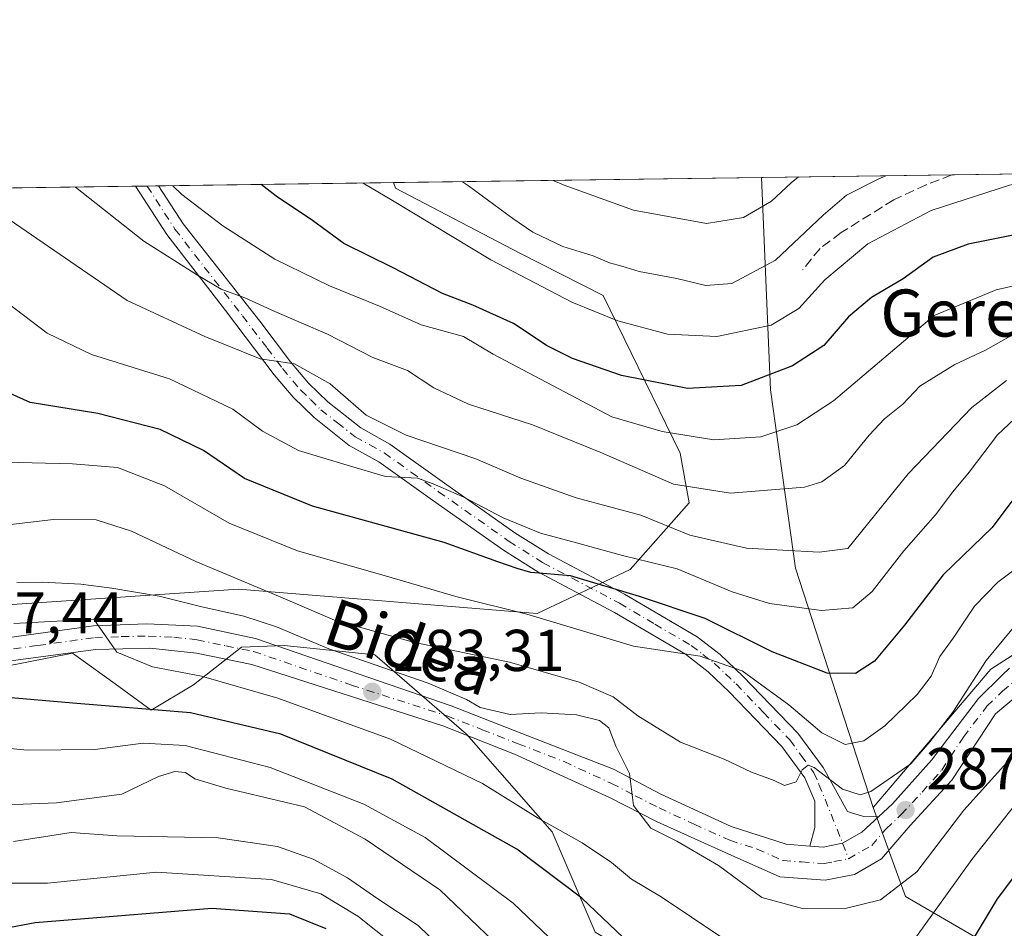
# Model space of a CAD drawing. Units: metres. Extents: x 593109 to 596528, y 4779958 to 4782325.
# Drawn here: x 594443 to 594610, y 4782171 to 4782325 of the extents above; entities that cross this region are included whole.
import ezdxf
from ezdxf.enums import TextEntityAlignment as Align

# ---------------------------------------------------------------- set-up
doc = ezdxf.new("R2010")
doc.units = ezdxf.units.M
doc.header["$MEASUREMENT"] = 0
doc.linetypes.add('DGN Style 3', pattern=[2.307223458686699, 1.648016756204785, -0.6592067024819142])
doc.linetypes.add('DGN Style 4', pattern=[2.6384748266838614, 1.318413404963828, -0.6592067024819142, 0.001648016756204785, -0.6592067024819142])
for name, color, linetype, lineweight in [('Arbolado forestal CxS', 92, 'Continuous', 0), ('Camino Cxs', 7, 'Continuous', 0), ('Camino eje', 30, 'DGN Style 4', 13), ('Carretera de calzada única Cxs', 7, 'Continuous', 13), ('Carretera de calzada única eje', 7, 'DGN Style 4', 0), ('Comarca CxS', 21, 'Continuous', 0), ('Comunidad Autónoma CxS', 142, 'Continuous', 0), ('Curva de nivel maestra', 30, 'Continuous', 30), ('Curva de nivel normal', 30, 'Continuous', 0), ('Municipio CxS', 4, 'Continuous', 0), ('Pastizal CxS', 92, 'Continuous', 0), ('Provincia CxS', 1, 'Continuous', 0), ('Punto de cota en terreno', 7, 'Continuous', 0), ('Rótulo de punto de cota en terreno', 7, 'Continuous', 0), ('Senda', 7, 'DGN Style 3', 0), ('Texto cartográfico', 7, 'Continuous', 0)]:
    doc.layers.add(name, color=color, linetype=linetype, lineweight=lineweight)
doc.styles.add('Style-Arial', font='txt')

# ---------------------------------------------------------------- blocks, each defined once
blk = doc.blocks.new('*U7')
at = {"layer": 'Pastizal CxS', "color": 92, "linetype": 'Continuous', "lineweight": 0}
for points in [[(594540.7959000003, 4782170.0341, 273.9235000000044), (594533.4943000004, 4782187.069499999, 280.2578999999969), (594518.9227, 4782203.692500001, 284.2033999999985), (594503.3183000004, 4782217.168099999, 288.4128999999957), (594487.9161, 4782218.7761, 284.4499999999971), (594480.7050999999, 4782218.5111, 282.8950999999943), (594472.5283000004, 4782212.0757, 279.9082999999956), (594465.3545000004, 4782207.754699999, 276.5126000000019), (594459.2077000003, 4782212.225099999, 278.604800000001), (594451.9694999997, 4782217.4889, 279.6937999999937), (594436.0844999999, 4782214.370300001, 277.9660000000004)], [(594438.3132999997, 4782225.518300001, 284.0580999999947), (594480.1601, 4782228.356100001, 290.1202000000048), (594530.8964999998, 4782224.204100001, 296.8742999999959), (594546.7487000005, 4782231.713300001, 304.6120999999985), (594556.7392999995, 4782243.0101, 314.5479999999953), (594555.1897, 4782251.4671, 319.232999999993), (594542.1372999996, 4782278.297700001, 332.3709999999992), (594527.9593000002, 4782285.456700001, 332.6797999999981), (594506.8491000002, 4782296.549500001, 331.4869000000036), (594506.4826999997, 4782297.465399999, 331.7854999999981), (594569.0136000002, 4782298.3365, 343.5139999999956), (594570.5928999997, 4782262.251499999, 325.1753999999929), (594574.7912999997, 4782231.9431, 309.6986000000034), (594588.0142999999, 4782191.250700001, 289.7504999999946), (594593.4797, 4782176.080700001, 285.4553000000014), (594608.5305000005, 4782167.368899999, 273.7966000000015)]]:
    blk.add_polyline3d(points, dxfattribs=at)
blk = doc.blocks.new('5PATER')
at = {"layer": 'Punto de cota en terreno', "linetype": 'Continuous', "lineweight": 0}
h = blk.add_hatch(color=51, dxfattribs=at)
edge = h.paths.add_edge_path()
edge.add_ellipse((0, 0), major_axis=(-0.1095731443231308, -0.1110710700762829), ratio=0.9994222409660322, start_angle=0, end_angle=360)

msp = doc.modelspace()

# ---------------------------------------------------------------- linework, layer by layer
at = {"layer": 'Arbolado forestal CxS', "color": 92, "linetype": 'Continuous', "lineweight": 0, "extrusion": (0.2428048066382376, 0.003382718575489363, 0.9700692671600349), "elevation": 160872.1479140177, "flags": 128}
msp.add_lwpolyline([(4773551.652213198, -641293.513256835), (4773551.652213199, -641385.7170634551)], dxfattribs=at)
at = {"layer": 'Arbolado forestal CxS', "color": 92, "linetype": 'Continuous', "lineweight": 0, "extrusion": (0.3124407073721746, 0.004352623067358075, 0.94992729145404), "elevation": 206909.4185375507, "flags": 128}
msp.add_lwpolyline([(4773552.185332487, -627915.4684627468), (4773552.185332487, -627949.536901662)], dxfattribs=at)
at = {"layer": 'Arbolado forestal CxS', "color": 92, "linetype": 'Continuous', "lineweight": 0, "extrusion": (-0.273609607046511, -0.003811733851377846, 0.9618332774534786), "elevation": -180573.7062058145, "flags": 128}
msp.add_lwpolyline([(-4773552.020443662, 635837.2731498813), (-4773552.020443663, 635880.0547768819)], dxfattribs=at)
at = {"layer": 'Arbolado forestal CxS', "color": 92, "linetype": 'Continuous', "lineweight": 0, "extrusion": (-0.2475307272279778, -0.003440913671451498, 0.9688739335904824), "elevation": -163295.1743085843, "flags": 128}
msp.add_lwpolyline([(-4773572.063765275, 640385.5380979468), (-4773572.063765275, 640387.5578540532)], dxfattribs=at)
at = {"layer": 'Arbolado forestal CxS', "color": 92, "linetype": 'Continuous', "lineweight": 0, "extrusion": (-0.2482153772902384, -0.003462939487800012, 0.9686986809770974), "elevation": -163807.5643701674, "flags": 128}
msp.add_lwpolyline([(-4773538.759918348, 640504.9379819927), (-4773538.759918347, 640506.9582081632)], dxfattribs=at)
at = {"layer": 'Arbolado forestal CxS', "color": 92, "linetype": 'Continuous', "lineweight": 0, "extrusion": (-0.3057331493711546, -0.00425915534988197, 0.9521077150046106), "elevation": -201812.9915776475, "flags": 128}
msp.add_lwpolyline([(-4773552.23826921, 629463.9934470092), (-4773552.238269211, 629505.8860492884)], dxfattribs=at)
at = {"layer": 'Arbolado forestal CxS', "color": 92, "linetype": 'Continuous', "lineweight": 0}
for points in [[(594657.7821000004, 4782232.982100001, 294.0942000000068), (594653.5071, 4782233.481100001, 295.6117999999988), (594643.4209000003, 4782230.3145, 295.6548999999941), (594621.7219000002, 4782223.502699999, 288.5366999999969), (594608.0113000004, 4782214.771700001, 289.8561000000045), (594588.0142999999, 4782191.250700001, 289.7504999999946), (594574.7912999997, 4782231.9431, 309.6986000000034), (594570.5928999997, 4782262.251499999, 325.1753999999929), (594569.0136000002, 4782298.3365, 343.5139999999956), (594690.8082999998, 4782300.033299999, 310.4789000000019), (594690.3627000004, 4782263.908100001, 298.4569000000047), (594684.3947000002, 4782258.6031, 298.3214000000008)], [(594417.6268999996, 4782231.6249, 283.5161999999983), (594406.9842999997, 4782243.1823, 284.2023999999947), (594393.8574999999, 4782263.0551, 284.9232000000048), (594393.0453000005, 4782287.4167, 289.398000000001), (594398.9621000001, 4782286.923900001, 292.7878999999957), (594401.5944999997, 4782287.713099999, 294.3313999999955), (594418.3359000003, 4782292.731699999, 303.9838000000018), (594421.5421000002, 4782296.282099999, 306.2682000000059), (594506.4826999997, 4782297.465399999, 331.7854999999981), (594506.8491000002, 4782296.549500001, 331.4869000000036), (594527.9593000002, 4782285.456700001, 332.6797999999981), (594542.1372999996, 4782278.297700001, 332.3709999999992), (594555.1897, 4782251.4671, 319.232999999993), (594556.7392999995, 4782243.0101, 314.5479999999953), (594546.7487000005, 4782231.713300001, 304.6120999999985), (594530.8964999998, 4782224.204100001, 296.8742999999959), (594480.1601, 4782228.356100001, 290.1202000000048), (594438.3132999997, 4782225.518300001, 284.0580999999947), (594421.2915000003, 4782227.645500001, 283.0679999999993)]]:
    msp.add_polyline3d(points, close=True, dxfattribs=at)
for points in [[(594569.0136000002, 4782298.3367, 343.5141000000003), (594570.5928999997, 4782262.251499999, 325.1753999999929), (594574.7912999997, 4782231.9431, 309.6986000000034), (594588.0142999999, 4782191.250700001, 289.7504999999946)], [(594417.6268999996, 4782231.6249, 283.5161999999983), (594421.2915000003, 4782227.645500001, 283.0679999999993), (594438.3132999997, 4782225.518300001, 284.0580999999947), (594480.1601, 4782228.356100001, 290.1202000000048), (594530.8964999998, 4782224.204100001, 296.8742999999959), (594546.7487000005, 4782231.713300001, 304.6120999999985), (594556.7392999995, 4782243.0101, 314.5479999999953), (594555.1897, 4782251.4671, 319.232999999993), (594542.1372999996, 4782278.297700001, 332.3709999999992), (594527.9593000002, 4782285.456700001, 332.6797999999981), (594506.8491000002, 4782296.549500001, 331.4869000000036), (594506.4826999997, 4782297.465500001, 331.7854999999981)], [(594608.5305000005, 4782167.368899999, 273.7966000000015), (594593.4797, 4782176.080700001, 285.4553000000014), (594588.0142999999, 4782191.250700001, 289.7504999999946), (594608.0113000004, 4782214.771700001, 289.8561000000045), (594621.7219000002, 4782223.502699999, 288.5366999999969), (594643.4209000003, 4782230.3145, 295.6548999999941), (594653.5071, 4782233.481100001, 295.6117999999988), (594657.7821000004, 4782232.982100001, 294.0942000000068), (594679.9747000001, 4782230.3917, 285.8643000000012), (594690.9029000001, 4782229.1163, 286.0310000000027), (594701.4978999998, 4782223.8157, 291.4138999999996), (594714.5875000004, 4782217.267100001, 290.4008999999933), (594737.0242999997, 4782209.160700001, 285.9253999999929), (594765.0708999997, 4782206.0429, 287.7128999999986), (594790.0009000005, 4782209.7841, 283.8307999999961)], [(594657.7821000004, 4782232.982100001, 294.0942000000068), (594653.5071, 4782233.481100001, 295.6117999999988), (594643.4209000003, 4782230.3145, 295.6548999999941), (594621.7219000002, 4782223.502699999, 288.5366999999969), (594608.0113000004, 4782214.771700001, 289.8561000000045), (594588.0142999999, 4782191.250700001, 289.7504999999946)], [(594657.7821000004, 4782232.982100001, 294.0942000000068), (594653.5071, 4782233.481100001, 295.6117999999988), (594643.4209000003, 4782230.3145, 295.6548999999941), (594621.7219000002, 4782223.502699999, 288.5366999999969), (594608.0113000004, 4782214.771700001, 289.8561000000045), (594588.0142999999, 4782191.250700001, 289.7504999999946)], [(594436.0844999999, 4782214.370300001, 277.9660000000004), (594451.9694999997, 4782217.4889, 279.6937999999937), (594459.2077000003, 4782212.225099999, 278.604800000001), (594465.3545000004, 4782207.754699999, 276.5126000000019), (594472.5283000004, 4782212.0757, 279.9082999999956), (594480.7050999999, 4782218.5111, 282.8950999999943), (594487.9161, 4782218.7761, 284.4499999999971), (594503.3183000004, 4782217.168099999, 288.4128999999957), (594518.9227, 4782203.692500001, 284.2033999999985), (594533.4943000004, 4782187.069499999, 280.2578999999969), (594540.7959000003, 4782170.0341, 273.9235000000044)], [(594588.0142999999, 4782191.250700001, 289.7504999999946), (594593.4797, 4782176.080700001, 285.4553000000014), (594608.5305000005, 4782167.368899999, 273.7966000000015), (594609.3982999995, 4782146.5371, 269.0092000000004), (594608.5307, 4782132.6491, 266.5460000000021), (594605.0581, 4782121.364900001, 264.0749000000069), (594594.6431, 4782112.6853, 262.0467999999965), (594574.6794999996, 4782120.496900001, 263.4878999999929), (594571.2068999996, 4782134.3849, 269.105899999995), (594571.7443000004, 4782154.1239, 276.5240000000049), (594561.4823000003, 4782157.8651, 276.2592000000004), (594540.7959000003, 4782170.0341, 273.9235000000044), (594533.4943000004, 4782187.069499999, 280.2578999999969), (594518.9227, 4782203.692500001, 284.2033999999985), (594503.3183000004, 4782217.168099999, 288.4128999999957), (594487.9161, 4782218.7761, 284.4499999999971), (594480.7050999999, 4782218.5111, 282.8950999999943), (594472.5283000004, 4782212.0757, 279.9082999999956), (594465.3545000004, 4782207.754699999, 276.5126000000019), (594459.2077000003, 4782212.225099999, 278.604800000001), (594451.9694999997, 4782217.4889, 279.6937999999937), (594436.0844999999, 4782214.370300001, 277.9660000000004)]]:
    msp.add_polyline3d(points, dxfattribs=at)
at = {"layer": 'Camino Cxs', "color": 7, "linetype": 'Continuous', "lineweight": 0, "extrusion": (-0.4579048408467797, -0.006376852990090572, 0.8889783419606059), "elevation": -302402.6714678099, "flags": 128}
msp.add_lwpolyline([(-4773555.412974511, 587767.4337326379), (-4773555.41297451, 587771.8364039791)], dxfattribs=at)
at = {"layer": 'Camino Cxs', "color": 7, "linetype": 'Continuous', "lineweight": 0}
msp.add_polyline3d([(594588.9148000004, 4782189.662799999, 288.9060000000027), (594586.1001000004, 4782187.050100001, 287.6549999999988), (594582.8205000004, 4782185.172300001, 287.5984999999928), (594579.5001999997, 4782184.5101, 287.430600000007), (594577.2500999998, 4782184.6801, 287.3309000000008), (594578.1101000002, 4782187.840100001, 287.7958999999973), (594578.1201, 4782192.280099999, 290.045100000003), (594576.4001000002, 4782196.2601, 295.1045000000013), (594572.4801000003, 4782201.600099999, 296.3181999999942), (594563.5601000005, 4782210.880100001, 294.5737999999984), (594559.9801000003, 4782214.290100001, 296.5709000000061), (594556.1001000004, 4782217.300100001, 298.2872000000062), (594544.0401, 4782224.4001, 299.8282999999938), (594531.0401, 4782231.300100001, 306.3513999999996), (594525.1700999998, 4782235.0001, 314.3068999999959), (594513.1300999997, 4782243.470100001, 306.8010000000068), (594503.9901000002, 4782250.0101, 317.2621999999974), (594499.0000999998, 4782252.800100001, 322.804999999993), (594493.0000999998, 4782257.520099999, 326.3613000000041), (594489.4600999998, 4782260.970100001, 324.809500000003), (594486.2500999998, 4782264.7601, 326.6934000000037), (594477.9501, 4782275.7401, 333.438599999994), (594467.9801000003, 4782288.6601, 333.851800000004), (594462.6901000004, 4782296.850099999, 338.2217999999993), (594462.6867000004, 4782296.8553, 338.2247999999963), (594466.6002000002, 4782296.9099, 340.2410999999993), (594470.7701000003, 4782290.460100001, 335.5914000000048), (594483.7801000001, 4782273.920100001, 333.7780000000057), (594489.0201000003, 4782266.970100001, 330.0752999999968), (594492.0601000005, 4782263.380100001, 327.9566999999952), (594495.3300999999, 4782260.1801, 328.4639000000025), (594500.9700999996, 4782255.7501, 325.3568999999989), (594505.8800999997, 4782253.0001, 323.132700000002), (594515.1801000005, 4782246.360099999, 313.2210000000051), (594527.1300999997, 4782237.950099999, 318.8871999999974), (594532.8201000001, 4782234.360099999, 312.1266000000033), (594545.7701000003, 4782227.4901, 302.6901000000071), (594558.0900999998, 4782220.2301, 306.3068000000058), (594561.9901000002, 4782217.2301, 300.7525000000023), (594565.8701, 4782213.5701, 296.8484000000026), (594575.1901000004, 4782203.880100001, 300.6748999999982), (594579.4901000002, 4782198.030099999, 298.1209999999992), (594583.6401000004, 4782190.530099999, 290.2845999999991), (594584.4801000003, 4782190.280099999, 290.0072999999975), (594586.4200999998, 4782189.690099999, 289.4015000000072)], close=True, dxfattribs=at)
for points in [[(594577.2500999998, 4782184.6801, 287.3309000000008), (594578.1101000002, 4782187.840100001, 287.7958999999973), (594578.1201, 4782192.280099999, 290.045100000003), (594576.4001000002, 4782196.2601, 295.1045000000013), (594572.4801000003, 4782201.600099999, 296.3181999999942), (594563.5601000005, 4782210.880100001, 294.5737999999984), (594559.9801000003, 4782214.290100001, 296.5709000000061), (594556.1001000004, 4782217.300100001, 298.2872000000062), (594544.0401, 4782224.4001, 299.8282999999938), (594531.0401, 4782231.300100001, 306.3513999999996), (594525.1700999998, 4782235.0001, 314.3068999999959), (594513.1300999997, 4782243.470100001, 306.8010000000068), (594503.9901000002, 4782250.0101, 317.2621999999974), (594499.0000999998, 4782252.800100001, 322.804999999993), (594493.0000999998, 4782257.520099999, 326.3613000000041), (594489.4600999998, 4782260.970100001, 324.809500000003), (594486.2500999998, 4782264.7601, 326.6934000000037), (594477.9501, 4782275.7401, 333.438599999994), (594467.9801000003, 4782288.6601, 333.851800000004), (594462.6901000004, 4782296.850099999, 338.2217999999993), (594462.6868000003, 4782296.8553, 338.2247999999963)], [(594466.6003000002, 4782296.909800001, 340.2409999999945), (594470.7701000003, 4782290.460100001, 335.5914000000048), (594483.7801000001, 4782273.920100001, 333.7780000000057), (594489.0201000003, 4782266.970100001, 330.0752999999968), (594492.0601000005, 4782263.380100001, 327.9566999999952), (594495.3300999999, 4782260.1801, 328.4639000000025), (594500.9700999996, 4782255.7501, 325.3568999999989), (594505.8800999997, 4782253.0001, 323.132700000002), (594515.1801000005, 4782246.360099999, 313.2210000000051), (594527.1300999997, 4782237.950099999, 318.8871999999974), (594532.8201000001, 4782234.360099999, 312.1266000000033), (594545.7701000003, 4782227.4901, 302.6901000000071), (594558.0900999998, 4782220.2301, 306.3068000000058), (594561.9901000002, 4782217.2301, 300.7525000000023), (594565.8701, 4782213.5701, 296.8484000000026), (594575.1901000004, 4782203.880100001, 300.6748999999982), (594579.4901000002, 4782198.030099999, 298.1209999999992), (594583.6401000004, 4782190.530099999, 290.2845999999991), (594584.4801000003, 4782190.280099999, 290.0072999999975), (594586.4200999998, 4782189.690099999, 289.4015000000072), (594588.9148000004, 4782189.662799999, 288.9060000000027)], [(594588.9148000004, 4782189.662799999, 288.9060000000027), (594586.1001000004, 4782187.050100001, 287.6549999999988), (594582.8205000004, 4782185.172300001, 287.5984999999928), (594579.5001999997, 4782184.5101, 287.430600000007), (594577.2500999998, 4782184.6801, 287.3309000000008)]]:
    msp.add_polyline3d(points, dxfattribs=at)
at = {"layer": 'Camino eje', "color": 30, "linetype": 'DGN Style 4', "lineweight": 13}
msp.add_polyline3d([(594464.6435000002, 4782296.8825, 339.2339999999967), (594464.6451000003, 4782296.880100001, 339.2326999999932), (594469.3750999998, 4782289.5601, 334.7516999999934), (594474.3601000002, 4782283.100099999, 334.763300000006), (594480.8651000002, 4782274.8301, 333.523000000001), (594485.0151000004, 4782269.340100001, 330.3705000000046), (594487.6350999996, 4782265.8651, 327.9054000000033), (594490.7600999996, 4782262.175100001, 326.0331000000006), (594492.3951000003, 4782260.575099999, 326.7562000000034), (594494.1651, 4782258.850099999, 327.1974999999948), (594496.9851000002, 4782256.6351, 326.5372000000062), (594499.9851000002, 4782254.2751, 324.0611999999965), (594502.4801000003, 4782252.880100001, 322.3209999999963), (594504.9351000005, 4782251.505100001, 320.3815000000032), (594509.5850999998, 4782248.1851, 312.1992999999929), (594514.1551000001, 4782244.915100001, 310.1128999999929), (594526.1501000002, 4782236.475099999, 316.6065999999992), (594531.9301000005, 4782232.8301, 308.8993000000046), (594544.9051000001, 4782225.9451, 301.1812000000064), (594550.9351000005, 4782222.395099999, 299.9177000000054), (594557.0950999996, 4782218.765100001, 302.1524999999965), (594559.0450999998, 4782217.265100001, 299.760500000004), (594560.9851000002, 4782215.7601, 298.5754000000015), (594562.9250999996, 4782213.9301, 296.6282999999967), (594564.7150999998, 4782212.225099999, 295.2608999999939), (594569.3750999998, 4782207.380100001, 294.7633999999962), (594573.8350999998, 4782202.7401, 299.0436000000045), (594575.7950999998, 4782200.0701, 299.3252999999968), (594577.9451000001, 4782197.145099999, 297.2192000000068), (594578.8051000005, 4782195.155099999, 294.2785000000004), (594582.8205000004, 4782185.172300001, 287.5984999999928), (594583.8300999999, 4782182.520099999, 287.7258000000002)], dxfattribs=at)
at = {"layer": 'Carretera de calzada única Cxs', "color": 7, "linetype": 'Continuous', "lineweight": 13}
for points in [[(594436.2801000001, 4782219.450099999, 287.372000000003), (594455.5601000005, 4782222.140100001, 282.9397999999928), (594464.6001000004, 4782222.4801, 284.5121000000072), (594473.2202000003, 4782222.040100001, 285.4213000000018), (594483.0601000005, 4782219.970100001, 287.6686999999947), (594516.3201000001, 4782208.520099999, 298.4078000000009), (594528.3101000005, 4782203.8301, 285.8381999999983), (594543.8800999997, 4782197.7301, 288.7620000000024), (594551.9501, 4782193.520099999, 286.3413), (594563.8800999997, 4782187.970100001, 286.4474000000046), (594573.2301000003, 4782184.970100001, 287.0786999999983), (594577.2500999998, 4782184.6801, 287.3309000000008), (594579.5001999997, 4782184.5101, 287.430600000007), (594582.8205000004, 4782185.172300001, 287.5984999999928), (594586.1001000004, 4782187.050100001, 287.6549999999988), (594588.9148000004, 4782189.662799999, 288.9060000000027), (594591.2702000003, 4782191.850099999, 288.8984000000055), (594597.9101999998, 4782199.300100001, 289.3315000000002), (594605.8901000004, 4782209.7501, 289.7862000000023), (594609.9501, 4782213.7051, 289.9012999999977), (594611.1864999998, 4782214.913100001, 290.3491000000067)], [(594436.2801000001, 4782219.450099999, 287.372000000003), (594455.5601000005, 4782222.140100001, 282.9397999999928), (594464.6001000004, 4782222.4801, 284.5121000000072), (594473.2202000003, 4782222.040100001, 285.4213000000018), (594483.0601000005, 4782219.970100001, 287.6686999999947), (594516.3201000001, 4782208.520099999, 298.4078000000009), (594528.3101000005, 4782203.8301, 285.8381999999983), (594543.8800999997, 4782197.7301, 288.7620000000024), (594551.9501, 4782193.520099999, 286.3413), (594563.8800999997, 4782187.970100001, 286.4474000000046), (594573.2301000003, 4782184.970100001, 287.0786999999983), (594577.2500999998, 4782184.6801, 287.3309000000008)], [(594614.0701000001, 4782211.590100001, 286.3948999999994), (594608.8101000005, 4782207.130100001, 286.4974999999977), (594601.4001000002, 4782195.870100001, 287.4030999999959), (594594.2901, 4782188.190099999, 287.5130999999965), (594589.4501, 4782182.5101, 288.218399999998), (594584.8301999997, 4782179.860099999, 288.1967000000004), (594579.8501000004, 4782178.870100001, 288.1110999999946), (594572.1501000002, 4782179.4301, 287.1374000000069), (594563.3701, 4782183.3301, 286.1015999999945), (594551.2901, 4782188.800100001, 285.5138000000007), (594543.2301000003, 4782192.940099999, 285.3473999999987), (594527.0800999999, 4782200.3101, 284.6368999999977), (594514.8901000004, 4782205.100099999, 291.4054000000033), (594482.4200999998, 4782215.5601, 282.7099000000017), (594473.0301000001, 4782217.460100001, 281.4333000000042), (594465.1001000004, 4782218.290100001, 281.5144), (594455.9200999998, 4782218.090100001, 280.3947999999946), (594436.7401000002, 4782215.530099999, 279.880799999999)], [(594614.0701000001, 4782211.590100001, 286.3948999999994), (594608.8101000005, 4782207.130100001, 286.4974999999977), (594601.4001000002, 4782195.870100001, 287.4030999999959), (594594.2901, 4782188.190099999, 287.5130999999965), (594589.4501, 4782182.5101, 288.218399999998), (594584.8301999997, 4782179.860099999, 288.1967000000004), (594579.8501000004, 4782178.870100001, 288.1110999999946), (594572.1501000002, 4782179.4301, 287.1374000000069), (594563.3701, 4782183.3301, 286.1015999999945), (594551.2901, 4782188.800100001, 285.5138000000007), (594543.2301000003, 4782192.940099999, 285.3473999999987), (594527.0800999999, 4782200.3101, 284.6368999999977), (594514.8901000004, 4782205.100099999, 291.4054000000033), (594482.4200999998, 4782215.5601, 282.7099000000017), (594473.0301000001, 4782217.460100001, 281.4333000000042), (594465.1001000004, 4782218.290100001, 281.5144), (594455.9200999998, 4782218.090100001, 280.3947999999946), (594436.7401000002, 4782215.530099999, 279.880799999999)], [(594588.9148000004, 4782189.662799999, 288.9060000000027), (594591.2702000003, 4782191.850099999, 288.8984000000055), (594597.9101999998, 4782199.300100001, 289.3315000000002), (594605.8901000004, 4782209.7501, 289.7862000000023), (594609.9501, 4782213.7051, 289.9012999999977), (594611.1864999998, 4782214.913100001, 290.3491000000067)], [(594588.9148000004, 4782189.662799999, 288.9060000000027), (594586.1001000004, 4782187.050100001, 287.6549999999988), (594582.8205000004, 4782185.172300001, 287.5984999999928), (594579.5001999997, 4782184.5101, 287.430600000007), (594577.2500999998, 4782184.6801, 287.3309000000008)]]:
    msp.add_polyline3d(points, dxfattribs=at)
at = {"layer": 'Carretera de calzada única eje', "color": 7, "linetype": 'DGN Style 4', "lineweight": 0}
for points in [[(594436.5100999996, 4782217.4901, 281.2452000000048), (594446.1001000004, 4782218.770099999, 282.3598000000056), (594455.7401000002, 4782220.110099999, 281.633600000001), (594460.2600999996, 4782220.280099999, 281.9170000000013), (594464.8501000004, 4782220.380100001, 283.0486999999994), (594469.1601, 4782220.1601, 283.563599999994), (594473.1300999997, 4782219.7501, 283.3908999999985), (594478.0401, 4782218.710100001, 283.7768999999971), (594482.7401000002, 4782217.7601, 283.9128999999957), (594499.3701, 4782212.040100001, 287.2620000000024), (594515.6001000004, 4782206.8101, 295.7053000000014), (594521.6001000004, 4782204.460100001, 289.3003000000026), (594527.6901000004, 4782202.0701, 284.8649000000005), (594535.4801000003, 4782199.020099999, 286.7620000000024), (594543.5601000005, 4782195.3301, 286.8132999999943), (594547.5900999998, 4782193.2301, 285.7847000000039), (594551.6201, 4782191.1601, 285.6122000000032), (594557.5800999999, 4782188.380100001, 285.9725000000035), (594563.6300999997, 4782185.6501, 286.1913999999961), (594568.3000999996, 4782184.1501, 286.6279000000068), (594572.6901000004, 4782182.200099999, 286.8852000000043), (594575.8201000001, 4782181.970100001, 287.1266999999934), (594579.6700999998, 4782181.690099999, 287.497000000003), (594581.3400999998, 4782182.020099999, 287.5773000000045), (594583.8300999999, 4782182.520099999, 287.7258000000002)], [(594583.8300999999, 4782182.520099999, 287.7258000000002), (594586.1401000004, 4782183.840100001, 287.8847999999998), (594587.7701000003, 4782184.780099999, 287.9094000000041), (594590.2001, 4782187.620100001, 287.6074999999983), (594592.7801000001, 4782190.020099999, 287.8754999999946), (594596.3300999999, 4782193.860099999, 288.2100000000065), (594599.6501000002, 4782197.5801, 287.9395999999979), (594603.3601000002, 4782203.210100001, 287.9087), (594607.3501000004, 4782208.440099999, 287.4630999999936), (594610.0000999998, 4782211.020099999, 287.9471999999951), (594612.6300999997, 4782213.2501, 287.7822000000015)]]:
    msp.add_polyline3d(points, dxfattribs=at)
at = {"layer": 'Comarca CxS', "color": 21, "linetype": 'Continuous', "lineweight": 0}
msp.add_3dface([(596528.0500007425, 4780011.609982165), (593140.9400007175, 4779964.389982164), (593109.2300007169, 4782277.999982141), (596495.150000743, 4782325.169982139)], dxfattribs=at)
at = {"layer": 'Comunidad Autónoma CxS', "color": 142, "linetype": 'Continuous', "lineweight": 0}
msp.add_3dface([(596528.0500007425, 4780011.609982165), (593140.9400007175, 4779964.389982164), (593109.2300007169, 4782277.999982141), (596495.150000743, 4782325.169982139)], dxfattribs=at)
at = {"layer": 'Curva de nivel maestra', "color": 30, "linetype": 'Continuous', "lineweight": 30, "flags": 128}
for points, elevation in [([(594614.3200000003, 4782289.040100001), (594604.1699999999, 4782287.0001), (594598.2100000001, 4782284.770099999), (594593.0800000001, 4782281.120100001), (594587.7000000002, 4782277.940099999), (594583.8200000003, 4782274.670100001), (594579.6100000005, 4782269.780099999), (594574.29, 4782266.290100001), (594565.5599999996, 4782262.970100001), (594556.4600000001, 4782262.4801), (594545.2400000002, 4782264.700099999), (594536.9000000004, 4782267.5601), (594532.6100000005, 4782269.690099999), (594526.8799999999, 4782273.4901), (594520, 4782276.6601), (594514.8200000003, 4782278.600099999), (594506.4299999997, 4782282.970100001), (594498.0700000003, 4782287.120100001), (594492.7199999997, 4782291.020099999), (594486.5700000003, 4782295.1601), (594484.0438999999, 4782297.152799999)], 325), ([(594612.7800000003, 4782244.9001), (594608.2199999997, 4782238.840100001), (594599.8899999997, 4782230.7601), (594593.3200000003, 4782222.2401), (594588.2599999999, 4782216.120100001), (594584.9900000002, 4782214.030099999), (594580.2199999997, 4782214.0601), (594570.8399999999, 4782217.670100001), (594559.4699999997, 4782223.340100001), (594548.2800000003, 4782227.090100001), (594536.5999999996, 4782230.620100001), (594529.8499999996, 4782231.200099999), (594527.5199999996, 4782231.870100001), (594524.2599999999, 4782232.9801), (594515.1100000005, 4782236.270099999), (594492.7599999999, 4782242.470100001), (594481.1699999999, 4782247.1601), (594474.2400000002, 4782251.9001), (594466.8399999999, 4782255.5001), (594456.25, 4782258.2401), (594444.7800000003, 4782260.100099999), (594438.5300000003, 4782262.840100001)], 300.0000000000001), ([(594785.6900000004, 4782189.7401), (594778.0099999999, 4782187.6801), (594765.6799999997, 4782186.780099999), (594748.8099999996, 4782189.5101), (594723.1799999997, 4782195.550100001), (594696.2999999998, 4782199.9801), (594691.0800000001, 4782201.100099999), (594685.8099999996, 4782203.4301), (594681.9199999999, 4782207.600099999), (594679.04, 4782210.460100001), (594676.8099999996, 4782211.450099999), (594672.8499999996, 4782211.210100001), (594665.3600000005, 4782207.640100001), (594651.9800000006, 4782198.540100001), (594642.1699999999, 4782193.7501), (594636.2300000006, 4782193.7501), (594628.5899999999, 4782196.420100001), (594626.9699999997, 4782196.6801), (594624.9000000004, 4782195.7501), (594619.5300000003, 4782189.630100001), (594609.0899999999, 4782175.710100001), (594604.9900000002, 4782168.9101)], 275), ([(594550.25, 4782164.630100001), (594538.5199999996, 4782175.790100001), (594527.4699999997, 4782184.1501), (594506.2999999998, 4782196.0601), (594487.3499999996, 4782203.700099999), (594472, 4782207.340100001), (594452.7100000001, 4782208.890100001), (594439.5099999999, 4782210.040100001)], 275), ([(594429.4000000004, 4782168.640100001), (594445.6399999997, 4782171.690099999), (594475.6600000003, 4782174.110099999), (594488.8399999999, 4782173.170100001), (594495.0199999996, 4782170.6601)], 250)]:
    msp.add_lwpolyline(points, dxfattribs=dict(at, elevation=elevation))
at = {"layer": 'Curva de nivel normal', "color": 30, "linetype": 'Continuous', "lineweight": 0, "flags": 128}
for points, elevation in [([(594621.3262, 4782299.065400001), (594621.2199999997, 4782299.060000001), (594611.1500000004, 4782297.02), (594597.8600000005, 4782292.720000001), (594587.0999999996, 4782287.07), (594579.7999999998, 4782280.939999999), (594575.3600000005, 4782276.060000001), (594570.6600000003, 4782273.220000001), (594561.4400000004, 4782271.32), (594553.0599999996, 4782271.720000001), (594544.6100000005, 4782273.949999999), (594536.8300000001, 4782277.16), (594523.0199999996, 4782284.350000001), (594506.3600000005, 4782294.41), (594501.3471999997, 4782297.3939)], 330), ([(594518.2199999997, 4782297.629000001), (594519.2599999999, 4782296.92), (594526.7699999996, 4782291.350000001), (594530.2000000002, 4782289.039999999), (594535.29, 4782286.58), (594540.4600000001, 4782285.039999999), (594543.2300000006, 4782283.84), (594545.3300000001, 4782283.25), (594548.2599999999, 4782282.34), (594554.6399999997, 4782281.16), (594559.5599999996, 4782279.970000001), (594563.9699999997, 4782280.300000001), (594571.4400000004, 4782284.310000001), (594579.5099999999, 4782291.92), (594583.4699999997, 4782295.34), (594588.9600000001, 4782298.119999999), (594590.1769000003, 4782298.6314)], 335), ([(594575.3181999996, 4782298.4244), (594574.0599999996, 4782297.42), (594570.7400000002, 4782294.34), (594566, 4782291.529999999), (594559.6699999999, 4782290.5), (594547.2999999998, 4782292.810000001), (594535.5, 4782297.02), (594533.6628000002, 4782297.8441)], 340), ([(594612.3200000003, 4782271.92), (594607.0800000001, 4782268.970000001), (594601.8899999997, 4782266.529999999), (594595.9400000004, 4782262.880000001), (594593.0599999996, 4782259.800000001), (594589.9199999999, 4782257.289999999), (594587.3300000001, 4782254.51), (594583.1299999999, 4782249.350000001), (594579.2699999996, 4782246.619999999), (594576.3200000003, 4782245.710000001), (594563.79, 4782244.65), (594554.0800000001, 4782246.189999999), (594541.7599999999, 4782251.58), (594530.1399999997, 4782256.26), (594519.2699999996, 4782259.789999999), (594513.3600000005, 4782262.58), (594508.9000000004, 4782265.529999999), (594502.9800000006, 4782267.75), (594495.2800000003, 4782271.710000001), (594486.3399999999, 4782275.539999999), (594481.2199999997, 4782277.859999999), (594477.2400000002, 4782279.359999999), (594473.1900000004, 4782281.720000001), (594464.0599999996, 4782287.539999999), (594452.5029999996, 4782296.713500001)], 315), ([(594618.2199999997, 4782281.32), (594608.8899999997, 4782279.26), (594598.3700000001, 4782274.869999999), (594581.25, 4782260.380000001), (594575.0300000003, 4782256.289999999), (594568.9400000004, 4782254.220000001), (594560.9500000002, 4782253.74), (594552.1399999997, 4782255.130000001), (594543.6200000001, 4782257.619999999), (594523.4600000001, 4782268.310000001), (594518.4100000003, 4782271.32), (594511.2300000006, 4782273.279999999), (594504.1399999997, 4782276.460000001), (594495.6200000001, 4782279.939999999), (594486.3399999999, 4782284.480000001), (594477.5199999996, 4782290.100000001), (594470.5199999996, 4782295.470000001), (594469.0290000001, 4782296.943700001)], 320), ([(594610.6399999997, 4782263.810000001), (594604.7800000003, 4782259.230000001), (594593.9500000002, 4782247.930000001), (594583.7100000001, 4782235.24), (594578.8300000001, 4782234.66), (594566.4600000001, 4782235.289999999), (594556.8399999999, 4782237.52), (594548.5099999999, 4782240.92), (594537.5700000003, 4782243.859999999), (594528.1200000001, 4782247.199999999), (594520.5199999996, 4782250.52), (594508.6699999999, 4782254.51), (594501.8700000001, 4782257.930000001), (594495.7599999999, 4782263.27), (594489.6600000003, 4782266.640000001), (594483.8799999999, 4782267.529999999), (594474.4299999997, 4782271.300000001), (594461.2300000006, 4782277.41), (594441.1799999997, 4782291.17)], 310), ([(594613.9199999999, 4782259.09), (594609.1299999999, 4782254.600000001), (594604.3399999999, 4782248.230000001), (594601.5300000003, 4782244.92), (594598.6200000001, 4782240.960000001), (594593.2300000006, 4782234.84), (594587.8499999996, 4782227.970000001), (594584.5599999996, 4782225.180000001), (594579.2300000006, 4782224.699999999), (594570.4000000004, 4782225.92), (594564.0700000003, 4782227.880000001), (594554.6900000004, 4782231.800000001), (594545.4299999997, 4782234.07), (594537.6299999999, 4782236.24), (594531.4800000006, 4782237.859999999), (594525.1399999997, 4782240.460000001), (594518.4800000006, 4782243.980000001), (594513.2699999996, 4782246.26), (594510.5700000003, 4782247.230000001), (594505.1600000003, 4782247.52), (594498.6299999999, 4782249.439999999), (594490.3499999996, 4782251.939999999), (594484.2699999996, 4782255.189999999), (594479.1900000004, 4782258.939999999), (594468.4500000002, 4782264.130000001), (594455.1699999999, 4782268.26), (594447.6399999997, 4782271.880000001), (594436.7199999997, 4782280.140000001)], 305.0000000000001), ([(594612.8399999999, 4782232.279999999), (594609.2199999997, 4782229.560000001), (594605.2400000002, 4782225.460000001), (594601.6200000001, 4782220.02), (594599.3399999999, 4782216.91), (594597.8700000001, 4782213.57), (594595.4800000006, 4782210.42), (594589.9699999997, 4782205.140000001), (594586.4000000004, 4782202.59), (594583.2400000002, 4782201.92), (594579.2599999999, 4782203.939999999), (594573.6600000003, 4782208.689999999), (594565.75, 4782214.480000001), (594558.5899999999, 4782216.949999999), (594547.29, 4782218.630000001), (594529.1600000003, 4782224.08), (594517.0800000001, 4782227.08), (594505.2999999998, 4782230.560000001), (594490.1699999999, 4782234.84), (594478.5899999999, 4782239.59), (594467.6200000001, 4782245.939999999), (594459.6100000005, 4782249.039999999), (594451.9600000001, 4782249.680000001), (594440.5300000003, 4782249.949999999)], 295), ([(594612.6299999999, 4782222.810000001), (594607.2199999997, 4782216.220000001), (594601.5599999996, 4782207.430000001), (594597.6299999999, 4782202.390000001), (594594.4000000004, 4782198.640000001), (594587.6200000001, 4782193.949999999), (594585.8099999996, 4782193.390000001), (594582.8200000003, 4782194.359999999), (594578, 4782198.050000001), (594576.9900000002, 4782198.4), (594575.9299999997, 4782197.609999999), (594574.9000000004, 4782195.57), (594572.9400000004, 4782194.960000001), (594571.1600000003, 4782195.800000001), (594567.3600000005, 4782197.230000001), (594562.7199999997, 4782199.460000001), (594555.2699999996, 4782202.310000001), (594548.0499999998, 4782206.810000001), (594543.8600000005, 4782210.029999999), (594538.0499999998, 4782212.539999999), (594526.2199999997, 4782215.939999999), (594509.8600000005, 4782219.33), (594496.4600000001, 4782223.09), (594486.9400000004, 4782227.130000001), (594472.9199999999, 4782233.07), (594461.9800000006, 4782238.189999999), (594455.9600000001, 4782240.16), (594448.7100000001, 4782240.189999999), (594440, 4782239.199999999)], 290), ([(594613.3200000003, 4782201.789999999), (594603.4199999999, 4782190.75), (594595.4500000002, 4782180.310000001), (594589.2300000006, 4782175.550000001), (594583.0099999999, 4782174.02), (594576, 4782174.060000001), (594569.0999999996, 4782175.92), (594561.7199999997, 4782181.350000001), (594554.6699999999, 4782185.52), (594550.2400000002, 4782187.699999999), (594547.2999999998, 4782191.57), (594546.6200000001, 4782197), (594544.3099999996, 4782201.630000001), (594543.1200000001, 4782204.779999999), (594541.5, 4782206.01), (594537.5899999999, 4782207.01), (594531.5999999996, 4782207.300000001), (594526.3399999999, 4782207.050000001), (594521.2400000002, 4782208.24), (594518.9299999997, 4782209.600000001), (594512.3799999999, 4782212.380000001), (594495.5199999996, 4782218.189999999), (594486.5999999996, 4782221.939999999), (594481.0999999996, 4782223.77), (594473.7300000006, 4782225.4), (594466.7000000002, 4782227.180000001), (594458.6699999999, 4782228.529999999), (594453.3799999999, 4782229.220000001), (594446.8600000005, 4782229.550000001), (594442.5099999999, 4782229.49)], 285), ([(594562.29, 4782169.109999999), (594551.9600000001, 4782176.050000001), (594546.9600000001, 4782179.07), (594543.5300000003, 4782181.869999999), (594538.5599999996, 4782185.230000001), (594531.0700000003, 4782189.41), (594521.6399999997, 4782195.310000001), (594505.9800000006, 4782202.859999999), (594486.8600000005, 4782209.800000001), (594473.9100000003, 4782213.57), (594465.5499999998, 4782215.15), (594459.5099999999, 4782217.630000001), (594455.5899999999, 4782223.24), (594441.9900000002, 4782222.49)], 280), ([(594783.8200000003, 4782195.380000001), (594778.1600000003, 4782193.33), (594770.7199999997, 4782192.480000001), (594762.5, 4782193.199999999), (594745.8099999996, 4782196.51), (594723.7599999999, 4782201.449999999), (594698.4400000004, 4782205.470000001), (594693.8499999996, 4782206.430000001), (594689.7599999999, 4782208.449999999), (594685.3200000003, 4782212.9), (594680.2100000001, 4782216.119999999), (594672.4699999997, 4782217.220000001), (594667.5499999998, 4782215.930000001), (594659.7999999998, 4782211.279999999), (594653.2199999997, 4782206.980000001), (594646.8899999997, 4782204.52), (594639.29, 4782203.810000001), (594631.9400000004, 4782205.289999999), (594626.4400000004, 4782205.720000001), (594623.2800000003, 4782204.359999999), (594618.9600000001, 4782199.310000001), (594612.8700000001, 4782192.630000001), (594604.7599999999, 4782182.390000001), (594595.3700000001, 4782169.27)], 280), ([(594543.9100000003, 4782158.67), (594526.8200000003, 4782174.960000001), (594511.9000000004, 4782186.100000001), (594501.4400000004, 4782191.82), (594485.5700000003, 4782198.02), (594471.1100000005, 4782201.789999999), (594463.9900000002, 4782202.189999999), (594455.7800000003, 4782201.109999999), (594444.25, 4782200.960000001), (594437.7300000006, 4782201.59)], 270), ([(594434.9800000006, 4782191.439999999), (594449.2599999999, 4782192.01), (594460.3300000001, 4782193.52), (594466.5999999996, 4782196.5), (594469.3799999999, 4782197.359999999), (594471.1799999997, 4782197.180000001), (594472.7699999996, 4782196.100000001), (594478.0199999996, 4782194.52), (594491.3600000005, 4782191.359999999), (594501.6799999997, 4782185.850000001), (594514.3799999999, 4782177.210000001), (594526.0599999996, 4782166.08)], 265), ([(594516.1799999997, 4782165.859999999), (594510.6900000004, 4782171.15), (594503.8700000001, 4782175.720000001), (594498.7100000001, 4782179.27), (594492.8499999996, 4782182.439999999), (594486.8200000003, 4782184.619999999), (594476.7199999997, 4782186.050000001), (594459.5099999999, 4782186.430000001), (594451.7199999997, 4782186.949999999), (594441.9199999999, 4782185.460000001)], 260), ([(594441.25, 4782178.380000001), (594447.7300000006, 4782178.380000001), (594466.2400000002, 4782180.24), (594485.7699999996, 4782179), (594494.1399999997, 4782176.539999999), (594500.4600000001, 4782172.730000001), (594509.8899999997, 4782165.230000001)], 255)]:
    msp.add_lwpolyline(points, dxfattribs=dict(at, elevation=elevation))
at = {"layer": 'Municipio CxS', "color": 4, "linetype": 'Continuous', "lineweight": 0}
msp.add_3dface([(596528.0500007425, 4780011.609982165), (593140.9400007175, 4779964.389982164), (593109.2300007169, 4782277.999982141), (596495.150000743, 4782325.169982139)], dxfattribs=at)
at = {"layer": 'Pastizal CxS', "color": 92, "linetype": 'Continuous', "lineweight": 0, "extrusion": (-0.1843137308102615, -0.002567625730799543, 0.9828641085790594), "elevation": -121528.7577821247, "flags": 128}
msp.add_lwpolyline([(-4773552.385016507, 649796.509809306), (-4773552.385016507, 649860.1369849168)], dxfattribs=at)
at = {"layer": 'Pastizal CxS', "color": 92, "linetype": 'Continuous', "lineweight": 0}
for points in [[(594569.0136000002, 4782298.3367, 343.5141000000003), (594570.5928999997, 4782262.251499999, 325.1753999999929), (594574.7912999997, 4782231.9431, 309.6986000000034), (594588.0142999999, 4782191.250700001, 289.7504999999946)], [(594417.6268999996, 4782231.6249, 283.5161999999983), (594421.2915000003, 4782227.645500001, 283.0679999999993), (594438.3132999997, 4782225.518300001, 284.0580999999947), (594480.1601, 4782228.356100001, 290.1202000000048), (594530.8964999998, 4782224.204100001, 296.8742999999959), (594546.7487000005, 4782231.713300001, 304.6120999999985), (594556.7392999995, 4782243.0101, 314.5479999999953), (594555.1897, 4782251.4671, 319.232999999993), (594542.1372999996, 4782278.297700001, 332.3709999999992), (594527.9593000002, 4782285.456700001, 332.6797999999981), (594506.8491000002, 4782296.549500001, 331.4869000000036), (594506.4826999997, 4782297.465500001, 331.7854999999981)], [(594588.0142999999, 4782191.250700001, 289.7504999999946), (594593.4797, 4782176.080700001, 285.4553000000014), (594608.5305000005, 4782167.368899999, 273.7966000000015), (594609.3982999995, 4782146.5371, 269.0092000000004), (594608.5307, 4782132.6491, 266.5460000000021), (594605.0581, 4782121.364900001, 264.0749000000069), (594594.6431, 4782112.6853, 262.0467999999965), (594574.6794999996, 4782120.496900001, 263.4878999999929), (594571.2068999996, 4782134.3849, 269.105899999995), (594571.7443000004, 4782154.1239, 276.5240000000049), (594561.4823000003, 4782157.8651, 276.2592000000004), (594540.7959000003, 4782170.0341, 273.9235000000044), (594533.4943000004, 4782187.069499999, 280.2578999999969), (594518.9227, 4782203.692500001, 284.2033999999985), (594503.3183000004, 4782217.168099999, 288.4128999999957), (594487.9161, 4782218.7761, 284.4499999999971), (594480.7050999999, 4782218.5111, 282.8950999999943), (594472.5283000004, 4782212.0757, 279.9082999999956), (594465.3545000004, 4782207.754699999, 276.5126000000019), (594459.2077000003, 4782212.225099999, 278.604800000001), (594451.9694999997, 4782217.4889, 279.6937999999937), (594436.0844999999, 4782214.370300001, 277.9660000000004)]]:
    msp.add_polyline3d(points, dxfattribs=at)
at = {"layer": 'Provincia CxS', "color": 1, "linetype": 'Continuous', "lineweight": 0}
msp.add_3dface([(596528.0500007425, 4780011.609982165), (593140.9400007175, 4779964.389982164), (593109.2300007169, 4782277.999982141), (596495.150000743, 4782325.169982139)], dxfattribs=at)
at = {"layer": 'Senda', "color": 7, "linetype": 'DGN Style 3', "lineweight": 0}
msp.add_polyline3d([(594601.3729999998, 4782298.7874, 334.8233999999939), (594597.0100999996, 4782297.110099999, 334.5994000000064), (594591.5301000001, 4782294.5601, 335.4379999999946), (594582.5701000001, 4782288.9801, 336.0665000000009), (594578.9801000003, 4782286.290100001, 335.7075999999943), (594576.0301000001, 4782282.620100001, 335.0111999999936)], dxfattribs=at)

# ---------------------------------------------------------------- block references
at = {"layer": 'Pastizal CxS', "color": 92, "linetype": 'Continuous', "lineweight": 0}
msp.add_blockref('*U7', (0, 0), dxfattribs=at)
at = {"layer": 'Punto de cota en terreno', "color": 7, "linetype": 'Continuous', "lineweight": 0, "xscale": 10, "yscale": 10, "zscale": 10}
for p in [(594502.8899999997, 4782210.91, 283.3099999999977), (594593.5099999999, 4782190.800000001, 287.070000000007)]:
    msp.add_blockref('5PATER', p, dxfattribs=at)

# ---------------------------------------------------------------- texts
at = {"layer": 'Rótulo de punto de cota en terreno', "color": 7, "linetype": 'Continuous', "lineweight": 0, "style": 'Style-Arial'}
for s, p in [('277,44', (594431.5477999998, 4782220.8278)), ('283,31', (594506.4177999999, 4782214.437799999)), ('287,07', (594597.0378000002, 4782194.3278))]:
    msp.add_text(s, height=7.000000000000002, dxfattribs=at).set_placement(p)
at = {"layer": 'Texto cartográfico', "color": 7, "linetype": 'Continuous', "lineweight": 0, "style": 'Style-Arial'}
msp.add_text('Gerezineko Zokoa', height=8, dxfattribs=at).set_placement((594635.1208378047, 4782275.290150001), align=Align.MIDDLE_CENTER)
msp.add_text('Bidea', height=8, rotation=341.3494433345904, dxfattribs=at).set_placement((594509.1980681709, 4782218.520789862), align=Align.MIDDLE_CENTER)

doc.saveas('drawing.dxf')
